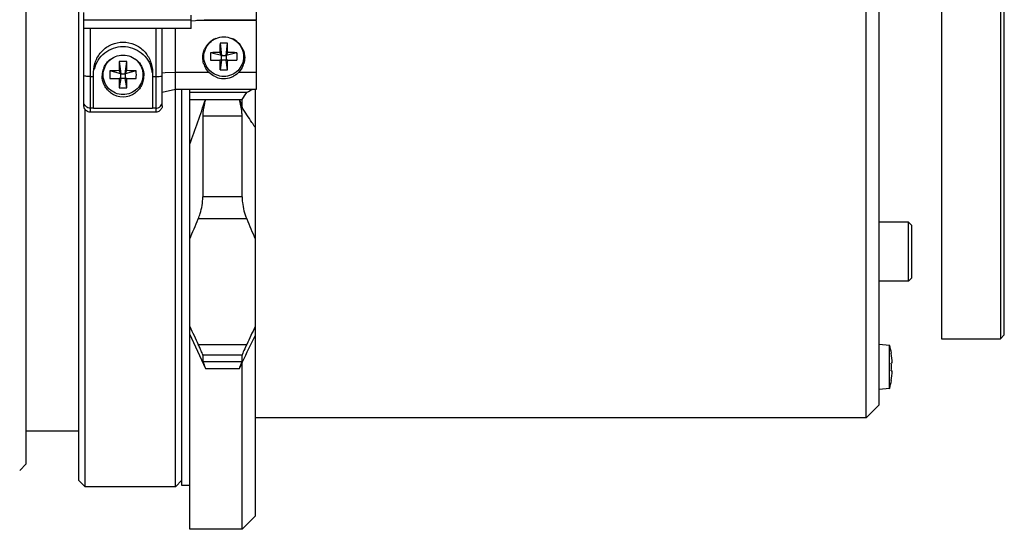
# Model space of a CAD drawing. Units: millimetres. Extents: x -81 to 952, y -34 to 654.
# Drawn here: x 789 to 865, y 470 to 508 of the extents above; entities that cross this region are included whole.
import ezdxf

# ---------------------------------------------------------------- set-up
doc = ezdxf.new("R2010")
doc.units = ezdxf.units.MM
doc.header["$LTSCALE"] = 46.255
doc.layers.get('0').update_dxf_attribs({"linetype": 'CONTINUOUS'})

msp = doc.modelspace()

# ---------------------------------------------------------------- linework, layer by layer
at = {"color": 7, "linetype": 'Continuous'}
for p, q in [((789.945, 474.581), (789.945, 551.58)), ((854.145, 478.081), (854.145, 548.08)), ((855.145, 479.081), (855.145, 547.08)), ((859.91, 542.03), (859.91, 484.131)), ((864.41, 542.03), (864.41, 484.13)), ((864.71, 484.431), (864.71, 541.73)), ((807.545, 508.49), (807.545, 530.273)), ((793.945, 509.329), (793.945, 473.331)), ((794.345, 501.927), (794.345, 509.039)), ((802.545, 507.81), (802.545, 508.84)), ((802.545, 508.444), (794.345, 508.444)), ((802.545, 508.403), (803.545, 508.49)), ((807.545, 508.442), (802.985, 508.442)), ((803.545, 508.49), (807.545, 508.49)), ((807.545, 503.183), (807.545, 508.442)), ((802.545, 507.81), (794.345, 507.81)), ((800.345, 501.927), (800.345, 507.81)), ((801.345, 472.831), (801.345, 507.81)), ((795.095, 501.711), (795.095, 504.486)), ((799.595, 504.486), (799.595, 501.711)), ((800.345, 504.44), (800.567, 504.452)), ((800.567, 504.452), (801.345, 504.494)), ((801.345, 504.494), (803.888, 504.494)), ((806.201, 504.494), (807.545, 504.494)), ((800.344, 502.957), (801.345, 503.183)), ((801.345, 503.183), (807.545, 503.183)), ((801.845, 472.931), (801.845, 503.183)), ((802.445, 469.581), (802.445, 503.183)), ((802.445, 502.968), (806.826, 502.968)), ((807.445, 503.183), (807.445, 470.581)), ((802.445, 502.402), (806.242, 502.4)), ((806.445, 501.799), (806.445, 502.402)), ((794.445, 472.831), (794.445, 501.623)), ((799.845, 501.419), (794.845, 501.419)), ((799.595, 501.711), (795.095, 501.711)), ((803.445, 501.136), (803.445, 494.956)), ((806.445, 494.956), (806.445, 501.136)), ((859.91, 484.13), (864.41, 484.13)), ((864.71, 484.43), (864.41, 484.13)), ((803.445, 482.882), (803.445, 482.391)), ((806.445, 482.391), (806.445, 482.882)), ((806.445, 482.338), (806.211, 481.832)), ((806.445, 469.581), (806.445, 482.338)), ((855.145, 479.081), (854.145, 478.081)), ((854.145, 478.081), (807.445, 478.081)), ((793.945, 477.081), (789.945, 477.081)), ((789.945, 474.581), (789.445, 474.081)), ((793.945, 473.331), (794.445, 472.831)), ((801.345, 472.831), (794.445, 472.831)), ((801.845, 473.331), (801.345, 472.831)), ((802.445, 472.931), (801.845, 472.931)), ((807.445, 470.581), (806.445, 469.581)), ((806.445, 469.581), (802.445, 469.581))]:
    msp.add_line(p, q, dxfattribs=at)
at = {"color": 9, "linetype": 'Continuous'}
for p, q in [((794.845, 501.419), (794.845, 507.81)), ((799.845, 507.81), (799.845, 501.419)), ((794.845, 504.142), (795.095, 504.142)), ((799.595, 504.142), (799.845, 504.142)), ((795.095, 501.736), (794.845, 501.736)), ((799.845, 501.736), (799.595, 501.736)), ((806.445, 501.136), (803.445, 501.136)), ((806.445, 494.956), (803.445, 494.956)), ((806.795, 493.283), (803.095, 493.283)), ((803.094, 483.689), (806.795, 483.689)), ((806.445, 482.882), (803.445, 482.882)), ((803.445, 482.391), (806.445, 482.391)), ((806.211, 481.832), (803.678, 481.832))]:
    msp.add_line(p, q, dxfattribs=at)
at = {"color": 6, "linetype": 'Continuous'}
for p, q in [((804.757, 506.69), (804.87, 505.747)), ((805.029, 507.183), (805.061, 507.183)), ((805.22, 505.747), (805.333, 506.69)), ((797.329, 505.795), (797.361, 505.795)), ((804.116, 505.948), (804.033, 505.97)), ((804.87, 505.747), (804.141, 505.941)), ((804.87, 505.747), (804.747, 505.99)), ((805.22, 505.747), (805.343, 505.99)), ((805.949, 505.941), (805.22, 505.747)), ((806.056, 505.97), (805.974, 505.948)), ((797.057, 505.302), (797.17, 504.358)), ((797.52, 504.358), (797.633, 505.302)), ((804.033, 505.396), (804.747, 505.396)), ((804.87, 505.398), (804.747, 505.396)), ((804.87, 505.398), (804.757, 504.675)), ((804.87, 505.747), (805.22, 505.747)), ((804.87, 505.398), (804.87, 505.747)), ((805.22, 505.398), (804.87, 505.398)), ((805.22, 505.747), (805.22, 505.398)), ((805.343, 505.396), (805.22, 505.398)), ((805.333, 504.675), (805.22, 505.398)), ((805.343, 505.396), (806.056, 505.396)), ((796.416, 504.559), (796.333, 504.581)), ((797.17, 504.358), (796.441, 504.553)), ((797.17, 504.358), (797.047, 504.601)), ((797.17, 504.358), (797.52, 504.358)), ((797.17, 504.01), (797.17, 504.358)), ((797.52, 504.358), (797.643, 504.601)), ((798.249, 504.553), (797.52, 504.358)), ((797.52, 504.358), (797.52, 504.01)), ((798.356, 504.581), (798.274, 504.559)), ((796.333, 504.007), (797.047, 504.007)), ((797.17, 504.01), (797.047, 504.007)), ((797.17, 504.01), (797.057, 503.287)), ((797.52, 504.01), (797.17, 504.01)), ((797.643, 504.007), (797.52, 504.01)), ((797.633, 503.287), (797.52, 504.01)), ((797.643, 504.007), (798.356, 504.007)), ((857.395, 493.021), (855.145, 493.021)), ((857.645, 492.771), (857.395, 493.021)), ((857.395, 488.521), (857.395, 493.021)), ((857.645, 488.772), (857.645, 492.77)), ((857.395, 488.521), (855.145, 488.521)), ((857.645, 488.771), (857.395, 488.521)), ((855.145, 483.713), (855.941, 483.643)), ((855.941, 480.318), (855.941, 483.643)), ((856.15, 482.279), (856.071, 482.272)), ((856.071, 481.689), (856.15, 481.682)), ((855.941, 480.318), (855.145, 480.248))]:
    msp.add_line(p, q, dxfattribs=at)
for centre, radius, start, end in [((805.041, 505.586), 1.596, 111.83029, 156.18317), ((847.726, 505.722), 42.98, 178.70838, 179.64252), ((805.045, 500.354), 6.342, 87.39724, 92.60276), ((762.364, 505.722), 42.98, 0.35748, 1.29162), ((805.049, 505.586), 1.596, 23.9374, 68.04629), ((811.126, 505.683), 7.098, 177.68335, 182.31665), ((805.029, 483.066), 22.926, 90.70574, 92.48896), ((805.06, 483.066), 22.926, 87.51104, 89.29426), ((798.964, 505.683), 7.098, 357.68335, 2.31665), ((840.026, 504.333), 42.98, 178.70838, 179.64252), ((797.345, 498.966), 6.342, 87.39724, 92.60276), ((754.664, 504.333), 42.98, 0.35748, 1.29162), ((805.026, 505.586), 1.58, 195.93928, 211.04931), ((851.47, 505.69), 46.725, 180.36031, 181.24372), ((758.619, 505.69), 46.725, 358.75628, 359.63969), ((805.053, 505.589), 1.591, 336.20988, 343.82644), ((797.323, 504.201), 1.578, 171.63564, 179.96683), ((797.352, 504.197), 1.607, 156.32575, 171.65529), ((803.426, 504.294), 7.098, 177.68335, 182.31665), ((797.329, 481.677), 22.926, 90.70574, 92.48896), ((797.36, 481.677), 22.926, 87.51104, 89.29426), ((791.264, 504.294), 7.098, 357.68335, 2.31665), ((805.045, 512.944), 8.273, 268.00494, 271.99506), ((843.77, 504.301), 46.725, 180.36031, 181.24372), ((750.919, 504.301), 46.725, 358.75628, 359.63969), ((797.338, 504.206), 1.607, 336.32575, 351.65529), ((797.367, 504.202), 1.578, 351.63564, 359.96683), ((805.045, 505.606), 1.609, 247.73018, 291.58894), ((805.047, 505.595), 1.598, 291.66012, 298.95835), ((797.345, 504.213), 1.605, 233.51254, 306.3653), ((797.345, 511.555), 8.273, 268.00494, 271.99506), ((849.834, 481.98), 6.33, 9.48306, 15.23074), ((849.803, 481.98), 6.354, 2.69955, 9.41429), ((849.145, 481.98), 6.933, 357.58823, 2.41177), ((849.81, 481.98), 6.347, 350.58269, 357.30314), ((849.834, 481.98), 6.33, 344.76926, 350.51694)]:
    msp.add_arc(centre, radius, start, end, dxfattribs=at)
at = {"color": 7, "linetype": 'Continuous'}
for centre, radius, start, end in [((797.338, 504.197), 2.257, 6.94814, 13.60501), ((722.231, 559.515), 101.754, 325.85545, 326.23932), ((705.371, 535.102), 103.574, 339.59327, 341.59528), ((903.792, 534.91), 102.824, 198.43131, 198.78472), ((794.794, 501.927), 0.45, 180.03894, 188.71885), ((704.987, 533.965), 106.208, 336.57937, 337.47756), ((904.9, 533.966), 106.206, 202.52339, 203.42156), ((249.198, 225.728), 610.769, 24.791356, 25.065945)]:
    msp.add_arc(centre, radius, start, end, dxfattribs=at)
msp.add_ellipse((807.445, 484.877), major_axis=(0.998, 2), ratio=0.028618, start_param=-4.062372, end_param=-3.198854, dxfattribs=at)
for points, knots in [([(795.095, 504.486), (795.095, 504.779), (795.207, 505.373), (795.698, 506.135), (796.448, 506.655), (797.345, 506.839), (798.242, 506.655), (798.992, 506.135), (799.482, 505.373), (799.595, 504.779), (799.595, 504.486)], [0, 0, 0, 0, 0.124018, 0.248767, 0.37421, 0.500015, 0.625812, 0.75124, 0.875981, 1, 1, 1, 1]), ([(795.157, 504.726), (795.272, 505.202), (795.847, 506.102), (797.343, 506.613), (798.84, 506.104), (799.416, 505.204), (799.532, 504.728)], [0, 0, 0, 0, 0.249735, 0.499986, 0.750241, 1, 1, 1, 1]), ([(803.647, 502.401), (803.615, 502.296), (803.504, 501.884), (803.446, 501.455), (803.445, 501.136)], [0, 0, 0, 0, 0.254866, 1, 1, 1, 1]), ([(806.445, 501.136), (806.444, 501.239), (806.424, 501.666), (806.337, 502.089), (806.242, 502.4)], [0, 0, 0, 0, 0.239178, 1, 1, 1, 1]), ([(807.443, 500.279), (807.359, 500.403), (807.022, 500.907), (806.689, 501.414), (806.445, 501.799)], [0, 0, 0, 0, 0.24721, 1, 1, 1, 1]), ([(803.095, 493.283), (803.149, 493.413), (803.341, 493.951), (803.445, 494.526), (803.445, 494.956)], [0, 0, 0, 0, 0.246964, 1, 1, 1, 1]), ([(806.445, 494.956), (806.445, 494.817), (806.482, 494.246), (806.629, 493.683), (806.795, 493.283)], [0, 0, 0, 0, 0.242721, 1, 1, 1, 1]), ([(803.445, 482.882), (803.445, 482.91), (803.404, 482.993), (803.341, 483.159), (803.228, 483.402), (803.143, 483.587), (803.095, 483.689)], [0, 0, 0, 0, 0.094941, 0.304692, 0.613591, 1, 1, 1, 1]), ([(803.445, 482.391), (803.445, 482.371), (803.47, 482.313), (803.513, 482.199), (803.588, 482.032), (803.645, 481.904), (803.678, 481.832)], [0, 0, 0, 0, 0.097805, 0.303987, 0.609641, 1, 1, 1, 1]), ([(806.211, 481.832), (806.244, 481.904), (806.302, 482.032), (806.377, 482.199), (806.42, 482.313), (806.444, 482.371), (806.445, 482.391)], [0, 0, 0, 0, 0.390123, 0.695743, 0.90213, 1, 1, 1, 1])]:
    msp.add_open_spline(points, degree=3, knots=knots, dxfattribs=at)
at = {"color": 6, "linetype": 'Continuous'}
for points, knots in [([(803.525, 505.67), (803.525, 506.054), (803.847, 506.854), (804.644, 507.179), (805.029, 507.183)], [0, 0, 0, 0, 0.499451, 1, 1, 1, 1]), ([(805.061, 507.183), (805.446, 507.179), (806.243, 506.854), (806.564, 506.054), (806.564, 505.67)], [0, 0, 0, 0, 0.500614, 1, 1, 1, 1]), ([(795.825, 504.281), (795.825, 504.665), (796.147, 505.465), (796.944, 505.791), (797.329, 505.795)], [0, 0, 0, 0, 0.499451, 1, 1, 1, 1]), ([(797.361, 505.795), (797.746, 505.79), (798.543, 505.465), (798.864, 504.665), (798.864, 504.281)], [0, 0, 0, 0, 0.500614, 1, 1, 1, 1]), ([(806.564, 505.67), (806.564, 505.283), (806.234, 504.478), (805.045, 503.995), (803.856, 504.478), (803.525, 505.283), (803.525, 505.67)], [0, 0, 0, 0, 0.249716, 0.499988, 0.750304, 1, 1, 1, 1]), ([(798.864, 504.281), (798.864, 503.895), (798.534, 503.089), (797.345, 502.607), (796.156, 503.089), (795.825, 503.895), (795.825, 504.281)], [0, 0, 0, 0, 0.249716, 0.499988, 0.750304, 1, 1, 1, 1])]:
    msp.add_open_spline(points, degree=3, knots=knots, dxfattribs=at)
for points in [[(803.445, 505.59), (803.445, 505.808), (803.492, 506.031), (803.58, 506.231)], [(806.508, 506.234), (806.597, 506.033), (806.644, 505.809), (806.644, 505.59)], [(795.88, 504.842), (795.99, 505.092), (796.173, 505.32), (796.393, 505.482)], [(798.299, 505.48), (798.517, 505.319), (798.698, 505.093), (798.808, 504.845)], [(803.507, 505.152), (803.467, 505.294), (803.445, 505.443), (803.445, 505.59)], [(806.644, 505.59), (806.644, 505.441), (806.622, 505.29), (806.581, 505.146)], [(798.808, 504.845), (798.897, 504.645), (798.944, 504.421), (798.944, 504.201)], [(804.435, 504.117), (804.126, 504.244), (803.845, 504.484), (803.673, 504.771)], [(806.508, 504.948), (806.371, 504.637), (806.118, 504.361), (805.821, 504.197)], [(795.882, 503.558), (795.793, 503.758), (795.745, 503.982), (795.745, 504.201)], [(796.391, 502.923), (796.173, 503.084), (795.991, 503.31), (795.882, 503.558)], [(798.809, 503.561), (798.699, 503.311), (798.516, 503.083), (798.296, 502.921)]]:
    msp.add_open_spline(points, degree=3, dxfattribs=at)
at = {"color": 9, "linetype": 'Continuous'}
for points, knots in [([(794.845, 504.142), (794.727, 504.142), (794.562, 504.154), (794.406, 504.187), (794.345, 504.221), (794.345, 504.239)], [0, 0, 0, 0, 0.681223, 0.89777, 1, 1, 1, 1]), ([(799.845, 504.142), (799.963, 504.142), (800.127, 504.154), (800.283, 504.187), (800.345, 504.221), (800.345, 504.239)], [0, 0, 0, 0, 0.681223, 0.89777, 1, 1, 1, 1]), ([(794.845, 501.736), (794.717, 501.736), (794.452, 501.842), (794.345, 502.107), (794.345, 502.234)], [0, 0, 0, 0, 0.500674, 1, 1, 1, 1]), ([(799.845, 501.736), (799.972, 501.736), (800.238, 501.842), (800.345, 502.107), (800.345, 502.234)], [0, 0, 0, 0, 0.500674, 1, 1, 1, 1])]:
    msp.add_open_spline(points, degree=3, knots=knots, dxfattribs=at)
at = {"color": 7, "linetype": 'Continuous'}
for points in [[(806.826, 502.968), (806.975, 503.039), (807.125, 503.112), (807.275, 503.183)], [(806.242, 502.4), (806.31, 502.4), (806.377, 502.402), (806.445, 502.402)], [(794.55, 501.527), (794.449, 501.607), (794.369, 501.731), (794.35, 501.859)], [(794.845, 501.419), (794.74, 501.419), (794.632, 501.461), (794.55, 501.527)], [(799.932, 501.426), (799.903, 501.42), (799.874, 501.419), (799.845, 501.419)], [(800.091, 501.493), (800.042, 501.463), (799.988, 501.437), (799.932, 501.426)], [(800.271, 501.676), (800.227, 501.603), (800.164, 501.538), (800.091, 501.493)], [(800.345, 501.927), (800.345, 501.84), (800.316, 501.751), (800.271, 501.676)], [(802.445, 485.062), (802.662, 484.605), (802.878, 484.147), (803.095, 483.689)], [(807.445, 485.062), (807.228, 484.605), (807.011, 484.147), (806.795, 483.689)], [(807.445, 484.384), (807.111, 483.702), (806.778, 483.02), (806.445, 482.338)]]:
    msp.add_open_spline(points, degree=3, dxfattribs=at)

doc.saveas('drawing.dxf')
